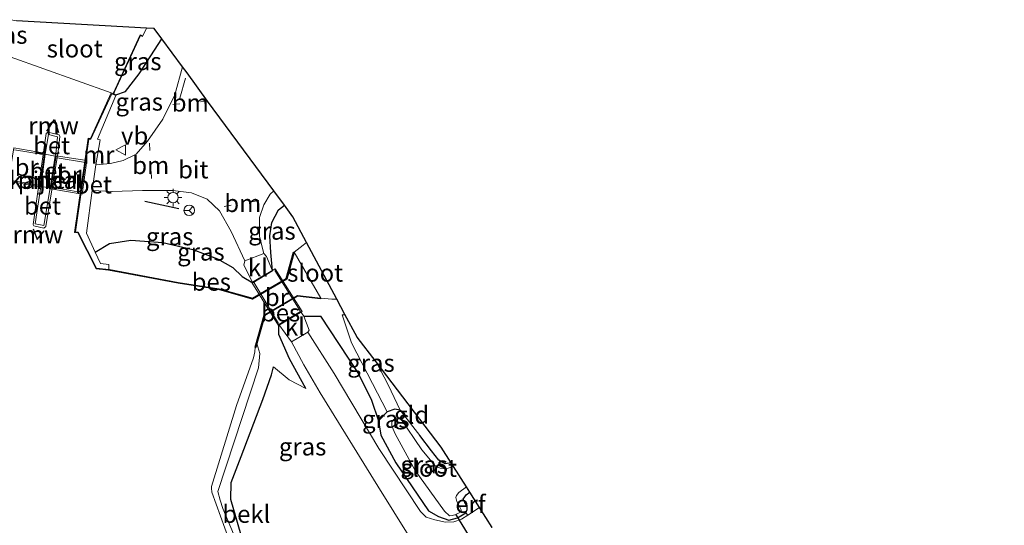
# Model space of a CAD drawing. Units: metres. Extents: x 107071 to 109644, y 524999 to 531251.
# Drawn here: x 107935 to 108076, y 527485 to 527557 of the extents above; entities that cross this region are included whole.
import ezdxf
from ezdxf.enums import TextEntityAlignment as Align

# ---------------------------------------------------------------- set-up
doc = ezdxf.new("R2010")
doc.units = ezdxf.units.M
for name, pattern in [('IE-TERREINAFSCHEIDING', [10, 8, -2]), ('VW-1-3_STREEP', [4, 1, -3]), ('VW-3-9_STREEP', [12, 3, -9])]:
    doc.linetypes.add(name, pattern=pattern)
doc.layers.get('0').update_dxf_attribs({"lineweight": 25})
for name, color, linetype, lineweight in [('B-ME-GW-INSTEEKWATERGANG-L-B1', 10, 'Continuous', 25), ('B-ME-GW-TEENLIJN-L-B1', 93, 'Continuous', 18), ('B-ME-IE-GRASLAND-GV-B6', 93, 'Continuous', 18), ('B-ME-IE-GRONDWERKLIJN-GROND_INGERICHT-GV-B6', 253, 'Continuous', 18), ('B-ME-IE-HULPGEOMETRIE-L-B1', 53, 'Continuous', 18), ('B-ME-IE-MEUBILAIR_WEGMEUBILAIR-LICHTMAST-S-B1', 8, 'Continuous', 18), ('B-ME-IE-TERREINAFSCHEIDING-RASTERHEKWERK-L-B1', 8, 'IE-TERREINAFSCHEIDING', 18), ('B-ME-IE-TERREINAFSCHEIDING-RASTERHEKWERK-L-B2', 8, 'IE-TERREINAFSCHEIDING', 18), ('B-ME-IE-TERREINAFSCHEIDING-SCHRIKHEK-L-B1', 10, 'Continuous', 25), ('B-ME-KG-KADASTRAAL-OPNAMEDTMGRENS-L-B1', 10, 'Continuous', 25), ('B-ME-KW-BRUG-GV-B7', 173, 'Continuous', 18), ('B-ME-KW-DUIKER-L-B1', 10, 'Continuous', 25), ('B-ME-KW-PIJLER-GV-B6', 173, 'Continuous', 18), ('B-ME-KW-REMMINGWERK-L-B1', 10, 'Continuous', 25), ('B-ME-MW-MUUR-GV-B6', 8, 'IE-TERREINAFSCHEIDING-KUNSTMATIG', 18), ('B-ME-OB-BEKLEDING-GV-B6', 253, 'Continuous', 18), ('B-ME-OB-BESCHOEIING-GV-B6', 10, 'Continuous', 25), ('B-ME-OB-WATERLIJN-L-B1', 133, 'OB-WATERLIJN', 18), ('B-ME-OG-WATER-GV-B6', 153, 'Continuous', 18), ('B-ME-VH-VERH_SOORT-BETON-OVERIG-GV-B6', 8, 'IE-TERREINAFSCHEIDING-NATUURLIJK-HOUTWAL', 18), ('B-ME-VH-VERH_SOORT-BITUMEN-GV-B6', 8, 'IE-TERREINAFSCHEIDING-NATUURLIJK-HOUTWAL', 18), ('B-ME-VH-VERH_SOORT-KLINKERS-GV-B6', 8, 'IE-TERREINAFSCHEIDING-NATUURLIJK-HOUTWAL', 18), ('B-ME-VW-MARKERING-13STREEP-045-L-B1', 255, 'VW-1-3_STREEP', 18), ('B-ME-VW-MARKERING-39STREEP-015-L-B1', 255, 'VW-3-9_STREEP', 18), ('B-ME-VW-MEUBILAIR_WEGMEUBILAIR-RONA-S-B1', 8, 'Continuous', 18), ('B-ME-VW-MEUBILAIR_WEGMEUBILAIR-VERKEERSBORD-S-B1', 8, 'Continuous', 18)]:
    doc.layers.add(name, color=color, linetype=linetype, lineweight=lineweight)
doc.styles.add('NLCS-ISO', font='NLCS-ISO.TTF')
doc.linetypes.add('IE-TERREINAFSCHEIDING-KUNSTMATIG', pattern='A,4,[82,NLCS.SHX,S=0.75,R=90,X=0,Y=0],4,-2', length=10)
doc.linetypes.add('IE-TERREINAFSCHEIDING-NATUURLIJK-HOUTWAL', pattern='A,7,-1.5,[67,NLCS.SHX,S=0.75,R=45,X=0,Y=0],-1.5,7,-1.5,[70,NLCS.SHX,S=0.75,R=0,X=0,Y=0],-1.5', length=20)
doc.linetypes.add('OB-WATERLIJN', pattern='A,10,[32,NLCS.SHX,S=2,R=0,X=0,Y=0],-12', length=22)

# ---------------------------------------------------------------- blocks, each defined once
blk = doc.blocks.new('verkeersbord')
for p, q in [((0, 0.75), (-0.75, -0.625)), ((0.75, -0.625), (0, 0.75)), ((-0.75, -0.625), (0.75, -0.625))]:
    blk.add_line(p, q)
blk = doc.blocks.new('wegwijzer')
for q in [(-0.53, -0.53), (0, 0.75), (0.53, -0.53)]:
    blk.add_line((0, 0), q)
blk.add_circle((0, 0), 0.75)
blk = doc.blocks.new('lantaarnpaal')
for p, q in [((-0.75, 0), (-1.25, 0)), ((-0.88, 0.88), (-0.53, 0.53)), ((0, 0.75), (0, 1.25)), ((0.53, 0.53), (0.88, 0.88)), ((0.75, 0), (1.25, 0)), ((-0.53, -0.53), (-0.88, -0.88)), ((0, -0.75), (0, -1.25)), ((0.53, -0.53), (0.88, -0.88))]:
    blk.add_line(p, q)
blk.add_circle((0, 0), 0.75)

msp = doc.modelspace()

# ---------------------------------------------------------------- linework, layer by layer
at = {"layer": 'B-ME-GW-INSTEEKWATERGANG-L-B1'}
msp.add_line((107981.37, 527515.12, 0.52), (107981.79, 527515.16, 0.52), dxfattribs=at)
for points in [[(107949.14, 527546.43, 1.3), (107950.49, 527546.89, 1.24), (107952.46, 527549.45, 1.08), (107955.68, 527554.42, 0.76)], [(107971.47, 527521.38, 1.85), (107971.22, 527524, 1.77), (107971.09, 527526.37, 1.72), (107971.36, 527528.24, 1.8), (107972.31, 527530.07, 1.83), (107973.16, 527530.7, 1.85)], [(107946.19, 527524.05, 1.68), (107948.21, 527525.24, 1.59), (107951.27, 527525.75, 1.53), (107955.84, 527525.41, 1.53), (107960.08, 527524.43, 1.43), (107963.61, 527523.08, 1.33), (107965.82, 527521.86, 1.51), (107967.11, 527520.57, 1.55), (107968.67, 527519.68, 1.85)], [(107975.94, 527514.92, 1.71), (107978.29, 527514.93, 1.22), (107980.88, 527511.01, 1.07), (107983.73, 527506.72, 0.93), (107985.59, 527502.93, 0.66), (107986.58, 527500.01, 0.49)], [(107976.19, 527504.61, 1.03), (107973.86, 527508.83, 1.4), (107972.36, 527512.3, 1.5), (107972.38, 527513.71, 1.68)], [(107969.71, 527474.91, 0.13), (107967, 527483.72, 0.27), (107965.51, 527488.81, 0.47), (107965.56, 527491.24, 0.52), (107967, 527494.93, 0.57), (107970.06, 527503.05, 0.71), (107971.33, 527506.54, 0.86), (107971.58, 527507.7, 0.98)], [(107989.64, 527501.53, -0.14), (107988.9, 527501.65, -0.01), (107987.82, 527501.31, 0.12), (107986.58, 527500.01, 0.49), (107986.92, 527497.97, 0.53), (107989.04, 527494.05, 0.48), (107993.7, 527487.2, 0.42), (107995.11, 527486.4, 0.42), (107996.61, 527485.86, 0.39), (107997.82, 527486.19, 0.38), (107999.01, 527486.9, 0.31), (107999.22, 527487.39, 0.22), (107999.19, 527487.87, 0.18), (107998.86, 527488.36, 0.13), (107998.66, 527488.83, 0.09), (107998.88, 527489.2, 0.08), (107999.07, 527489.49, 0.08), (107999.58, 527489.86, 0.08)], [(107996.92, 527494.02, -0.14), (107996.09, 527493.9, -0.16), (107995.17, 527494.43, -0.16), (107994.14, 527495.73, -0.18), (107992.47, 527497.92, -0.16)]]:
    msp.add_polyline3d(points, dxfattribs=at)
at = {"layer": 'B-ME-GW-TEENLIJN-L-B1'}
for points in [[(107987.82, 527501.31, 0.12), (107985.71, 527505.32, 0.49), (107982.71, 527511.12, 0.58), (107981.37, 527515.12, 0.52)], [(107971.58, 527507.7, 0.98), (107973.81, 527505.86, 0.99), (107976.19, 527504.61, 1.03)]]:
    msp.add_polyline3d(points, dxfattribs=at)
at = {"layer": 'B-ME-IE-GRASLAND-GV-B6'}
for points in [[(107953.5, 527555.95, -0.47), (107954.59, 527555.89, 0.2), (107955.68, 527554.42, 0.76), (107952.46, 527549.45, 1.08), (107950.49, 527546.89, 1.24), (107949.14, 527546.43, 1.3), (107948.82, 527546.57, 1.27), (107948.95, 527546.87, 0.73), (107952.64, 527554.88, 0.52), (107952.92, 527554.75, 0.52), (107952.96, 527554.85, -0.47), (107953.5, 527555.95, -0.47)], [(107955.68, 527554.42, 0.76), (107958.63, 527550.41, 1.31), (107957.52, 527546.43, 1.55), (107955.84, 527542.98, 1.75), (107953.63, 527539.83, 2.12), (107952.01, 527537.98, 2.4), (107950.17, 527537.09, 2.52), (107948.34, 527536.64, 2.63), (107946.28, 527536.46, 2.74), (107946.89, 527540.04, 2.4), (107946.5, 527540.14, 2.4), (107949.1, 527546.34, 1.3), (107949.14, 527546.43, 1.3), (107950.49, 527546.89, 1.24), (107952.46, 527549.45, 1.08), (107955.68, 527554.42, 0.76)], [(107945.75, 527532.81, 2.74), (107948.59, 527532.67, 2.72), (107952.93, 527532.8, 2.45), (107957.27, 527532.83, 2.34), (107959.91, 527532.48, 2.22), (107962.16, 527531.56, 2.19), (107963.92, 527529.93, 2.1), (107965.55, 527526.96, 1.98), (107967.51, 527522.81, 1.85), (107967.38, 527522.16, 1.88), (107968.67, 527519.68, 1.85), (107967.11, 527520.57, 1.55), (107965.82, 527521.86, 1.51), (107963.61, 527523.08, 1.33), (107960.08, 527524.43, 1.43), (107955.84, 527525.41, 1.53), (107951.27, 527525.75, 1.53), (107948.21, 527525.24, 1.59), (107946.19, 527524.05, 1.68), (107944.94, 527526.72, 2.15), (107945.75, 527532.81, 2.74)], [(107971.65, 527532.75, 2.11), (107973.16, 527530.7, 1.85), (107972.31, 527530.07, 1.83), (107971.36, 527528.24, 1.8), (107971.09, 527526.37, 1.72), (107971.22, 527524, 1.77), (107971.47, 527521.38, 1.85), (107970.59, 527523.41, 1.85), (107970.23, 527523.83, 1.88), (107969.62, 527526.26, 1.88), (107969.6, 527528.96, 1.9), (107970.21, 527530.75, 1.98), (107971.13, 527532.28, 2.12), (107971.65, 527532.75, 2.11)], [(107973.16, 527530.7, 1.85), (107974.37, 527529.07, 1.05), (107976.32, 527525.41, -0.47), (107975.81, 527525.02, -0.47), (107974.55, 527524.02, -0.47), (107974.45, 527524.05, 0.39), (107973.42, 527520.26, 0.39), (107968.6, 527517.46, 0.39), (107963.82, 527518.81, 0.34), (107958.03, 527519.7, 0.34), (107948.2, 527521.54, 0.33), (107948.11, 527521.55, 1.13), (107948.11, 527522.26, 0.77), (107946.94, 527522.43, 1.39), (107946.19, 527524.05, 1.68), (107948.21, 527525.24, 1.59), (107951.27, 527525.75, 1.53), (107955.84, 527525.41, 1.53), (107960.08, 527524.43, 1.43), (107963.61, 527523.08, 1.33), (107965.82, 527521.86, 1.51), (107967.11, 527520.57, 1.55), (107968.67, 527519.68, 1.85), (107971.47, 527521.38, 1.85), (107971.22, 527524, 1.77), (107971.09, 527526.37, 1.72), (107971.36, 527528.24, 1.8), (107972.31, 527530.07, 1.83), (107973.16, 527530.7, 1.85)], [(107969.71, 527474.91, 0.13), (107964.37, 527487.54, 0.16), (107963.98, 527488.7, 0.16), (107963.68, 527489.95, 0.18), (107969.47, 527507.56, 0.26), (107969.66, 527509.59, 0.26), (107969.24, 527511.03, 0.26), (107970.35, 527514.99, 0.44), (107975.03, 527517.74, 0.63), (107978.32, 527517.38, 0.44), (107978.33, 527517.48, -0.47), (107979.91, 527517.34, -0.47), (107980.63, 527517.34, -0.47)], [(107980.63, 527517.34, -0.47), (107981.79, 527515.16, 0.52), (107981.37, 527515.12, 0.52), (107982.71, 527511.12, 0.58), (107985.71, 527505.32, 0.49), (107987.82, 527501.31, 0.12), (107986.58, 527500.01, 0.49), (107985.59, 527502.93, 0.66), (107983.73, 527506.72, 0.93), (107980.88, 527511.01, 1.07), (107978.29, 527514.93, 1.22), (107975.94, 527514.92, 1.71), (107975.44, 527515.57, 1.73), (107972.38, 527513.71, 1.68), (107972.36, 527512.3, 1.5), (107973.86, 527508.83, 1.4), (107976.19, 527504.61, 1.03), (107973.81, 527505.86, 0.99), (107971.58, 527507.7, 0.98), (107971.33, 527506.54, 0.86), (107970.06, 527503.05, 0.71), (107967, 527494.93, 0.57), (107965.56, 527491.24, 0.52), (107965.51, 527488.81, 0.47), (107967, 527483.72, 0.27)], [(107976.49, 527512.64, 1.59), (107976.68, 527512.92, 1.56), (107975.94, 527514.92, 1.71), (107978.29, 527514.93, 1.22), (107980.88, 527511.01, 1.07), (107983.73, 527506.72, 0.93), (107985.59, 527502.93, 0.66), (107986.58, 527500.01, 0.49), (107986.92, 527497.97, 0.53), (107989.04, 527494.05, 0.48), (107993.7, 527487.2, 0.42), (107995.11, 527486.4, 0.42), (107996.61, 527485.86, 0.39), (107997.82, 527486.19, 0.38), (107999.01, 527486.9, 0.31), (107999.28, 527486.55, 0.35), (107998.42, 527486, 0.37), (107997.32, 527485.61, 0.39), (107996.12, 527485.59, 0.47), (107994.58, 527485.89, 0.48), (107993.34, 527486.29, 0.44), (107992.54, 527487.08, 0.43), (107986.6, 527496.08, 0.59), (107980.23, 527506.74, 1.13), (107976.49, 527512.64, 1.59)], [(107981.79, 527515.16, 0.52), (107983.53, 527511.91, 0.67), (107986.22, 527508.39, 0.54), (107987.96, 527505.15, 0.42), (107989.64, 527501.53, -0.14), (107988.9, 527501.65, -0.01), (107987.82, 527501.31, 0.12), (107985.71, 527505.32, 0.49), (107982.71, 527511.12, 0.58), (107981.37, 527515.12, 0.52), (107981.79, 527515.16, 0.52)], [(108003.55, 527463.43, 0.49), (107985.81, 527449.03, 0.23), (107974.3, 527463.05, 0.12), (107974.44, 527463.6, 0.12), (107974.19, 527464.42, 0.12), (107969.71, 527474.91, 0.13), (107967, 527483.72, 0.27), (107965.51, 527488.81, 0.47), (107965.56, 527491.24, 0.52), (107967, 527494.93, 0.57), (107970.06, 527503.05, 0.71), (107971.33, 527506.54, 0.86), (107971.58, 527507.7, 0.98), (107973.81, 527505.86, 0.99), (107976.19, 527504.61, 1.03), (107973.86, 527508.83, 1.4), (107972.36, 527512.3, 1.5), (107972.38, 527513.71, 1.68), (107974.17, 527511.24, 1.6), (107975.93, 527507.99, 1.27), (107978.26, 527503.99, 0.9), (107986.45, 527490.68, 0.63), (107995.35, 527476.47, 0.5), (108003.55, 527463.43, 0.49)], [(107996.92, 527494.02, -0.14), (107997.26, 527493.5, -0.51), (107996.16, 527493.17, -0.51), (107995.37, 527493.26, -0.51), (107994.7, 527493.53, -0.51), (107992.75, 527495.87, -0.51), (107989.66, 527500.43, -0.51), (107989.3, 527500.42, -0.51), (107988.74, 527500.2, -0.51), (107988.48, 527499.87, -0.51), (107988.49, 527499.32, -0.51), (107988.65, 527498.8, -0.51), (107988.95, 527498.16, -0.51), (107991.79, 527492.93, -0.51), (107995.98, 527487.12, -0.51), (107996.67, 527486.46, -0.51), (107997.12, 527486.52, -0.51), (107997.61, 527486.66, -0.51), (107998.35, 527487.07, -0.51), (107998.33, 527487.31, -0.51), (107998.05, 527487.91, -0.51), (107997.74, 527488.5, -0.51), (107997.59, 527489.07, -0.51), (107997.68, 527489.38, -0.51), (107998.04, 527489.78, -0.51), (107999.1, 527490.61, -0.51), (107999.58, 527489.86, 0.08), (107999.07, 527489.49, 0.08), (107998.88, 527489.2, 0.08), (107998.66, 527488.83, 0.09), (107998.86, 527488.36, 0.13), (107999.19, 527487.87, 0.18), (107999.22, 527487.39, 0.22), (107999.01, 527486.9, 0.31), (107997.82, 527486.19, 0.38), (107996.61, 527485.86, 0.39), (107995.11, 527486.4, 0.42), (107993.7, 527487.2, 0.42), (107989.04, 527494.05, 0.48), (107986.92, 527497.97, 0.53), (107986.58, 527500.01, 0.49), (107987.82, 527501.31, 0.12), (107988.9, 527501.65, -0.01), (107989.64, 527501.53, -0.14), (107992.47, 527497.92, -0.16), (107994.14, 527495.73, -0.18), (107995.17, 527494.43, -0.16), (107996.09, 527493.9, -0.16), (107996.92, 527494.02, -0.14)]]:
    msp.add_polyline3d(points, dxfattribs=at)
at = {"layer": 'B-ME-IE-GRONDWERKLIJN-GROND_INGERICHT-GV-B6'}
for points in [[(107986.22, 527508.39, 0.54), (107995.49, 527496.27, 0), (107996.92, 527494.02, -0.14), (107996.09, 527493.9, -0.16), (107995.17, 527494.43, -0.16), (107994.14, 527495.73, -0.18), (107992.47, 527497.92, -0.16), (107989.64, 527501.53, -0.14), (107987.96, 527505.15, 0.42), (107986.22, 527508.39, 0.54)], [(107999.58, 527489.86, 0.08), (108000.99, 527487.65, 0.31), (107999.28, 527486.55, 0.35), (107999.01, 527486.9, 0.31), (107999.22, 527487.39, 0.22), (107999.19, 527487.87, 0.18), (107998.86, 527488.36, 0.13), (107998.66, 527488.83, 0.09), (107998.88, 527489.2, 0.08), (107999.07, 527489.49, 0.08), (107999.58, 527489.86, 0.08)]]:
    msp.add_polyline3d(points, dxfattribs=at)
at = {"layer": 'B-ME-IE-HULPGEOMETRIE-L-B1'}
for p, q in [((107934.07, 527551.87, -0.47), (107948.48, 527546.73, -0.47)), ((107974.55, 527524.02, -0.47), (107978.33, 527517.48, -0.47))]:
    msp.add_line(p, q, dxfattribs=at)
at = {"layer": 'B-ME-IE-TERREINAFSCHEIDING-RASTERHEKWERK-L-B1'}
for p, q in [((107939.07, 527537.98, 2.97), (107940.49, 527537.71, 2.97)), ((107939.75, 527533.18, 2.97), (107938.41, 527533.39, 2.97)), ((107992.47, 527497.92, -0.16), (107989.64, 527501.53, -0.14))]:
    msp.add_line(p, q, dxfattribs=at)
msp.add_polyline3d([(107986.22, 527508.39, 0.54), (107987.96, 527505.15, 0.42), (107989.64, 527501.53, -0.14)], dxfattribs=at)
at = {"layer": 'B-ME-IE-TERREINAFSCHEIDING-RASTERHEKWERK-L-B2'}
for p, q in [((107934.67, 527538.6, 2.89), (107938.77, 527537.93, 2.89)), ((107940.74, 527537.47, 2.89), (107944.79, 527536.8, 2.89)), ((107938.12, 527533.58, 2.89), (107933.99, 527534.29, 2.89)), ((107944.23, 527532.52, 2.89), (107940.04, 527533.28, 2.89)), ((107975.38, 527515.67, 1.8), (107971.77, 527521.4, 1.72)), ((107968.82, 527519.66, 1.74), (107972.32, 527513.89, 1.74))]:
    msp.add_line(p, q, dxfattribs=at)
at = {"layer": 'B-ME-IE-TERREINAFSCHEIDING-SCHRIKHEK-L-B1'}
msp.add_line((107953.24, 527531.31, 3.27), (107958.09, 527530.25, 3.24), dxfattribs=at)
at = {"layer": 'B-ME-KG-KADASTRAAL-OPNAMEDTMGRENS-L-B1'}
msp.add_polyline3d([(108002.79, 527484.83, 0.32), (108000.99, 527487.65, 0.31), (107999.58, 527489.86, 0.08), (107999.1, 527490.61, -0.51), (107997.26, 527493.5, -0.51), (107996.92, 527494.02, -0.14), (107995.49, 527496.27, 0), (107986.22, 527508.39, 0.54), (107983.53, 527511.91, 0.67), (107981.79, 527515.16, 0.52), (107980.63, 527517.34, -0.47), (107976.32, 527525.41, -0.47), (107974.37, 527529.07, 1.05), (107973.16, 527530.7, 1.85), (107971.65, 527532.75, 2.11), (107962.21, 527545.55, 1.49), (107959.27, 527549.55, 1.31), (107958.63, 527550.41, 1.31), (107955.68, 527554.42, 0.76), (107954.59, 527555.89, 0.2), (107953.5, 527555.95, -0.47), (107934.98, 527556.99, -0.47)], dxfattribs=at)
at = {"layer": 'B-ME-KW-BRUG-GV-B7'}
for points in [[(107938.3, 527533.33, 2.97), (107933.82, 527534.15, 2.97), (107934.57, 527538.87, 2.97), (107938.96, 527538.14, 2.97), (107938.3, 527533.33, 2.97)], [(107939.85, 527533.07, 3.03), (107940.63, 527537.77, 3.03), (107944.97, 527537.07, 3.03), (107944.31, 527532.31, 3.03), (107939.85, 527533.07, 3.03)], [(107968.52, 527519.71, 1.83), (107971.85, 527521.65, 1.84), (107975.68, 527515.57, 1.74), (107972.3, 527513.57, 1.78), (107968.52, 527519.71, 1.83)]]:
    msp.add_polyline3d(points, dxfattribs=at)
at = {"layer": 'B-ME-KW-DUIKER-L-B1'}
msp.add_line((108000.32, 527482.28, -0.15), (107997.61, 527486.71, -0.15), dxfattribs=at)
at = {"layer": 'B-ME-KW-PIJLER-GV-B6'}
for points in [[(107937.32, 527527.98, -0.47), (107939.19, 527540.92, -0.47), (107939.45, 527541.11, -0.47), (107941.02, 527540.72, -0.47), (107941.15, 527540.49, -0.47), (107940.9, 527538.38, -0.47), (107939.16, 527527.67, -0.47), (107938.85, 527527.43, -0.47), (107937.41, 527527.8, -0.47), (107937.32, 527527.98, -0.47)], [(107937.62, 527528.05, 2.97), (107938.88, 527527.83, 2.97), (107939.75, 527533.18, 2.97), (107940.49, 527537.71, 2.97), (107940.6, 527538.41, 2.97), (107940.82, 527540.46, 2.97), (107939.51, 527540.78, 2.97), (107939.07, 527537.98, 2.97), (107938.41, 527533.39, 2.97), (107937.62, 527528.05, 2.97)]]:
    msp.add_polyline3d(points, dxfattribs=at)
at = {"layer": 'B-ME-KW-REMMINGWERK-L-B1'}
for points in [[(107939.28, 527541.27, 0.74), (107940.38, 527542.9, 0.73), (107940.95, 527541.07, 0.73)], [(107937.34, 527527.36, 0.73), (107937.91, 527525.85, 0.73), (107938.9, 527527.07, 0.73)]]:
    msp.add_polyline3d(points, dxfattribs=at)
at = {"layer": 'B-ME-MW-MUUR-GV-B6'}
msp.add_polyline3d([(107948.09, 527521.46, -0.47), (107946.3, 527521.65, -0.47), (107943.69, 527526.79, -0.47), (107943.24, 527526.85, -0.47), (107945.17, 527540.25, -0.47), (107945.51, 527540.21, -0.47), (107948.48, 527546.73, -0.47), (107948.73, 527546.62, -0.47), (107952.59, 527555, -0.47), (107952.96, 527554.85, -0.47), (107952.92, 527554.75, 0.52), (107952.64, 527554.88, 0.52), (107948.95, 527546.87, 0.73), (107948.82, 527546.57, 1.27), (107949.14, 527546.43, 1.3), (107949.1, 527546.34, 1.3), (107948.53, 527546.6, 1.32), (107945.57, 527540.1, 2.44), (107945.25, 527540.14, 2.77), (107943.35, 527526.94, 2.73), (107943.76, 527526.88, 2.37), (107946.36, 527521.75, 1.38), (107948.11, 527521.55, 1.13), (107948.09, 527521.46, -0.47)], dxfattribs=at)
at = {"layer": 'B-ME-OB-BEKLEDING-GV-B6'}
msp.add_polyline3d([(107974.3, 527463.05, 0.12), (107974.07, 527462.86, -0.47), (107973.51, 527464.17, -0.47), (107965.91, 527481.3, -0.47), (107962.81, 527489.84, -0.47), (107962.77, 527490.41, -0.47), (107962.77, 527490.66, -0.47), (107966.31, 527502.18, -0.47), (107968.77, 527508.97, -0.47), (107968.93, 527509.84, -0.47), (107968.98, 527510.48, -0.47), (107969.08, 527510.46, 0.23), (107969.24, 527511.03, 0.26), (107969.66, 527509.59, 0.26), (107969.47, 527507.56, 0.26), (107963.68, 527489.95, 0.18), (107963.98, 527488.7, 0.16), (107964.37, 527487.54, 0.16), (107969.71, 527474.91, 0.13), (107974.19, 527464.42, 0.12), (107974.44, 527463.6, 0.12), (107974.3, 527463.05, 0.12)], dxfattribs=at)
at = {"layer": 'B-ME-OB-BESCHOEIING-GV-B6'}
for points in [[(107948.09, 527521.46, -0.47), (107948.11, 527521.55, 1.13), (107948.2, 527521.54, 0.33), (107958.03, 527519.7, 0.34), (107963.82, 527518.81, 0.34), (107968.6, 527517.46, 0.39), (107973.42, 527520.26, 0.39), (107974.45, 527524.05, 0.39), (107974.55, 527524.02, -0.47), (107973.51, 527520.19, -0.47), (107968.61, 527517.35, -0.47), (107963.8, 527518.71, -0.47), (107958.01, 527519.61, -0.47), (107948.09, 527521.46, -0.47)], [(107978.33, 527517.48, -0.47), (107978.32, 527517.38, 0.44), (107975.03, 527517.74, 0.63), (107970.35, 527514.99, 0.44), (107969.24, 527511.03, 0.26), (107969.08, 527510.46, 0.23), (107968.98, 527510.48, -0.47), (107970.26, 527515.05, -0.47), (107975.01, 527517.84, -0.47), (107978.33, 527517.48, -0.47)]]:
    msp.add_polyline3d(points, dxfattribs=at)
at = {"layer": 'B-ME-OB-WATERLIJN-L-B1'}
for points in [[(107948.48, 527546.73, -0.47), (107945.51, 527540.21, -0.47), (107945.17, 527540.25, -0.47), (107943.24, 527526.85, -0.47), (107943.69, 527526.79, -0.47), (107946.3, 527521.65, -0.47), (107948.09, 527521.46, -0.47), (107958.01, 527519.61, -0.47), (107963.8, 527518.71, -0.47), (107968.61, 527517.35, -0.47), (107973.51, 527520.19, -0.47), (107974.55, 527524.02, -0.47)], [(107939.45, 527541.11, -0.47), (107939.19, 527540.92, -0.47), (107937.32, 527527.98, -0.47), (107937.41, 527527.8, -0.47), (107938.85, 527527.43, -0.47), (107939.16, 527527.67, -0.47), (107940.9, 527538.38, -0.47), (107941.15, 527540.49, -0.47), (107941.02, 527540.72, -0.47), (107939.45, 527541.11, -0.47)], [(108075.79, 527340.93, -0.47), (108055.9, 527364.36, -0.47), (108045.24, 527377.2, -0.47), (108029.26, 527396.36, -0.47), (108025.26, 527401.63, -0.47), (108023.66, 527403.3, -0.47), (108023, 527403.96, -0.47), (108022.77, 527403.77, -0.47), (108010.76, 527418.17, -0.47), (107998.71, 527432.89, -0.47), (107986.52, 527447.68, -0.47), (107974.07, 527462.86, -0.47), (107973.51, 527464.17, -0.47), (107965.91, 527481.3, -0.47), (107962.81, 527489.84, -0.47), (107962.77, 527490.41, -0.47), (107962.77, 527490.66, -0.47), (107966.31, 527502.18, -0.47), (107968.77, 527508.97, -0.47), (107968.93, 527509.84, -0.47), (107968.98, 527510.48, -0.47), (107970.26, 527515.05, -0.47), (107975.01, 527517.84, -0.47), (107978.33, 527517.48, -0.47)]]:
    msp.add_polyline3d(points, dxfattribs=at)
at = {"layer": 'B-ME-OG-WATER-GV-B6'}
for points in [[(107952.59, 527555, -0.47), (107948.73, 527546.62, -0.47), (107948.48, 527546.73, -0.47), (107934.07, 527551.87, -0.47), (107932.4, 527552.68, -0.47), (107934.17, 527557.13, -0.47), (107934.98, 527556.99, -0.47), (107953.5, 527555.95, -0.47), (107952.96, 527554.85, -0.47), (107952.59, 527555, -0.47)], [(107934.07, 527551.87, -0.47), (107948.48, 527546.73, -0.47), (107945.51, 527540.21, -0.47), (107945.17, 527540.25, -0.47), (107943.24, 527526.85, -0.47), (107943.69, 527526.79, -0.47), (107946.3, 527521.65, -0.47), (107948.09, 527521.46, -0.47), (107958.01, 527519.61, -0.47), (107963.8, 527518.71, -0.47), (107968.61, 527517.35, -0.47), (107973.51, 527520.19, -0.47), (107974.55, 527524.02, -0.47), (107978.33, 527517.48, -0.47), (107975.01, 527517.84, -0.47), (107970.26, 527515.05, -0.47), (107968.98, 527510.48, -0.47), (107968.93, 527509.84, -0.47), (107968.77, 527508.97, -0.47), (107966.31, 527502.18, -0.47), (107962.77, 527490.66, -0.47), (107962.77, 527490.41, -0.47), (107962.81, 527489.84, -0.47), (107965.91, 527481.3, -0.47)], [(107939.19, 527540.92, -0.47), (107937.32, 527527.98, -0.47), (107937.41, 527527.8, -0.47), (107938.85, 527527.43, -0.47), (107939.16, 527527.67, -0.47), (107940.9, 527538.38, -0.47), (107941.15, 527540.49, -0.47), (107941.02, 527540.72, -0.47), (107939.45, 527541.11, -0.47), (107939.19, 527540.92, -0.47)], [(107976.32, 527525.41, -0.47), (107980.63, 527517.34, -0.47), (107979.91, 527517.34, -0.47), (107978.33, 527517.48, -0.47), (107974.55, 527524.02, -0.47), (107975.81, 527525.02, -0.47), (107976.32, 527525.41, -0.47)], [(107995.37, 527493.26, -0.51), (107996.16, 527493.17, -0.51), (107997.26, 527493.5, -0.51), (107999.1, 527490.61, -0.51), (107998.04, 527489.78, -0.51), (107997.68, 527489.38, -0.51), (107997.59, 527489.07, -0.51), (107997.74, 527488.5, -0.51), (107998.05, 527487.91, -0.51), (107998.33, 527487.31, -0.51), (107998.35, 527487.07, -0.51), (107997.61, 527486.66, -0.51), (107997.12, 527486.52, -0.51), (107996.67, 527486.46, -0.51), (107995.98, 527487.12, -0.51), (107991.79, 527492.93, -0.51), (107988.95, 527498.16, -0.51), (107988.65, 527498.8, -0.51), (107988.49, 527499.32, -0.51), (107988.48, 527499.87, -0.51), (107988.74, 527500.2, -0.51), (107989.3, 527500.42, -0.51), (107989.66, 527500.43, -0.51), (107992.75, 527495.87, -0.51), (107994.7, 527493.53, -0.51), (107995.37, 527493.26, -0.51)]]:
    msp.add_polyline3d(points, dxfattribs=at)
at = {"layer": 'B-ME-VH-VERH_SOORT-BETON-OVERIG-GV-B6'}
for points in [[(107949.1, 527546.34, 1.3), (107946.5, 527540.14, 2.4), (107946.89, 527540.04, 2.4), (107946.28, 527536.46, 2.74), (107945.75, 527532.81, 2.74), (107944.94, 527526.72, 2.15), (107946.19, 527524.05, 1.68), (107946.94, 527522.43, 1.39), (107948.11, 527522.26, 0.77), (107948.11, 527521.55, 1.13), (107946.36, 527521.75, 1.38), (107943.76, 527526.88, 2.37), (107943.35, 527526.94, 2.73), (107945.25, 527540.14, 2.77), (107945.57, 527540.1, 2.44), (107948.53, 527546.6, 1.32), (107949.1, 527546.34, 1.3)], [(107939.07, 527537.98, 2.97), (107939.51, 527540.78, 2.97), (107940.82, 527540.46, 2.97), (107940.6, 527538.41, 2.97), (107940.49, 527537.71, 2.97), (107939.07, 527537.98, 2.97)], [(107938.41, 527533.39, 2.97), (107939.07, 527537.98, 2.97), (107940.49, 527537.71, 2.97), (107939.75, 527533.18, 2.97), (107938.41, 527533.39, 2.97)], [(107938.88, 527527.83, 2.97), (107937.62, 527528.05, 2.97), (107938.41, 527533.39, 2.97), (107939.75, 527533.18, 2.97), (107938.88, 527527.83, 2.97)]]:
    msp.add_polyline3d(points, dxfattribs=at)
at = {"layer": 'B-ME-VH-VERH_SOORT-BITUMEN-GV-B6'}
for points in [[(107958.63, 527550.41, 1.31), (107959.27, 527549.55, 1.31), (107962.21, 527545.55, 1.49), (107971.65, 527532.75, 2.11), (107971.13, 527532.28, 2.12), (107970.21, 527530.75, 1.98), (107969.6, 527528.96, 1.9), (107969.62, 527526.26, 1.88), (107970.23, 527523.83, 1.88), (107967.51, 527522.81, 1.85), (107965.55, 527526.96, 1.98), (107963.92, 527529.93, 2.1), (107962.16, 527531.56, 2.19), (107959.91, 527532.48, 2.22), (107957.27, 527532.83, 2.34), (107952.93, 527532.8, 2.45), (107948.59, 527532.67, 2.72), (107945.75, 527532.81, 2.74), (107946.28, 527536.46, 2.74), (107948.34, 527536.64, 2.63), (107950.17, 527537.09, 2.52), (107952.01, 527537.98, 2.4), (107953.63, 527539.83, 2.12), (107955.84, 527542.98, 1.75), (107957.52, 527546.43, 1.55), (107958.63, 527550.41, 1.31)], [(107995.35, 527476.47, 0.5), (107986.45, 527490.68, 0.63), (107978.26, 527503.99, 0.9), (107975.93, 527507.99, 1.27), (107974.17, 527511.24, 1.6), (107976.49, 527512.64, 1.59), (107980.23, 527506.74, 1.13), (107986.6, 527496.08, 0.59), (107992.54, 527487.08, 0.43), (107993.34, 527486.29, 0.44), (107994.58, 527485.89, 0.48), (107996.12, 527485.59, 0.47), (107997.32, 527485.61, 0.39), (107998.42, 527486, 0.37), (107999.28, 527486.55, 0.35), (108000.99, 527487.65, 0.31)], [(108000.99, 527487.65, 0.31), (108002.79, 527484.83, 0.32)]]:
    msp.add_polyline3d(points, dxfattribs=at)
at = {"layer": 'B-ME-VH-VERH_SOORT-KLINKERS-GV-B6'}
for points in [[(107971.47, 527521.38, 1.85), (107968.67, 527519.68, 1.85), (107967.38, 527522.16, 1.88), (107967.51, 527522.81, 1.85), (107970.23, 527523.83, 1.88), (107970.59, 527523.41, 1.85), (107971.47, 527521.38, 1.85)], [(107974.17, 527511.24, 1.6), (107972.38, 527513.71, 1.68), (107975.44, 527515.57, 1.73), (107975.94, 527514.92, 1.71), (107976.68, 527512.92, 1.56), (107976.49, 527512.64, 1.59), (107974.17, 527511.24, 1.6)]]:
    msp.add_polyline3d(points, dxfattribs=at)
at = {"layer": 'B-ME-VW-MARKERING-13STREEP-045-L-B1'}
for p, q in [((107962.21, 527545.55, 1.49), (107957.25, 527545.07, 1.62)), ((107953.93, 527539.53, 2.19), (107954.27, 527533.27, 2.45)), ((107964.57, 527530.53, 2.18), (107969.87, 527531.44, 2.1))]:
    msp.add_line(p, q, dxfattribs=at)
at = {"layer": 'B-ME-VW-MARKERING-39STREEP-015-L-B1'}
msp.add_line((107958.24, 527545.94, 1.53), (107959.27, 527549.55, 1.31), dxfattribs=at)

# ---------------------------------------------------------------- block references
at = {"layer": 'B-ME-IE-MEUBILAIR_WEGMEUBILAIR-LICHTMAST-S-B1', "rotation": 90}
msp.add_blockref('lantaarnpaal', (107957.28, 527531.8, 2.34), dxfattribs=at)
at = {"layer": 'B-ME-VW-MEUBILAIR_WEGMEUBILAIR-RONA-S-B1', "rotation": 90}
msp.add_blockref('wegwijzer', (107959.58, 527529.98, 2.27), dxfattribs=at)
at = {"layer": 'B-ME-VW-MEUBILAIR_WEGMEUBILAIR-VERKEERSBORD-S-B1', "rotation": 90}
msp.add_blockref('verkeersbord', (107949.86, 527538.58, 2.34), dxfattribs=at)

# ---------------------------------------------------------------- texts
at = {"layer": 'B-ME-IE-GRASLAND-GV-B6', "ltscale": 0.2, "style": 'NLCS-ISO'}
for p in [(107933.14, 527554.96), (107952.25, 527551.19), (107952.46, 527545.44), (107956.8, 527526.26), (107971.38, 527527.06), (107961.25, 527524.08), (107985.5, 527508.24), (107987.61, 527500.26), (107975.75, 527496.33), (107993.08, 527493.76)]:
    msp.add_text('gras', height=2.5, dxfattribs=at).set_placement(p, align=Align.MIDDLE_CENTER)
at = {"layer": 'B-ME-IE-GRONDWERKLIJN-GROND_INGERICHT-GV-B6', "ltscale": 0.2, "style": 'NLCS-ISO'}
for s, p in [('gld', (107991.29, 527500.86)), ('erf', (107999.68, 527488.15))]:
    msp.add_text(s, height=2.5, dxfattribs=at).set_placement(p, align=Align.MIDDLE_CENTER)
at = {"layer": 'B-ME-KW-BRUG-GV-B7', "ltscale": 0.2, "style": 'NLCS-ISO'}
for p in [(107936.42, 527536.11), (107942.44, 527535.04), (107972.09, 527517.61)]:
    msp.add_text('br', height=2.5, dxfattribs=at).set_placement(p, align=Align.MIDDLE_CENTER)
at = {"layer": 'B-ME-KW-PIJLER-GV-B6', "ltscale": 0.2, "style": 'NLCS-ISO'}
msp.add_text('pijler', height=2.5, dxfattribs=at).set_placement((107939.22, 527534.29), align=Align.MIDDLE_CENTER)
msp.add_text('pijler', height=2.5, dxfattribs=at).set_placement((107939.22, 527534.29), align=Align.MIDDLE_CENTER)
at = {"layer": 'B-ME-KW-REMMINGWERK-L-B1', "ltscale": 0.2, "style": 'NLCS-ISO'}
for p in [(107940.24, 527542.04), (107938.01, 527526.54)]:
    msp.add_text('rmw', height=2.5, dxfattribs=at).set_placement(p, align=Align.MIDDLE_CENTER)
at = {"layer": 'B-ME-MW-MUUR-GV-B6', "ltscale": 0.2, "style": 'NLCS-ISO'}
msp.add_text('mr', height=2.5, dxfattribs=at).set_placement((107946.69, 527537.89), align=Align.MIDDLE_CENTER)
at = {"layer": 'B-ME-OB-BEKLEDING-GV-B6', "ltscale": 0.2, "style": 'NLCS-ISO'}
msp.add_text('bekl', height=2.5, dxfattribs=at).set_placement((107967.73, 527486.73), align=Align.MIDDLE_CENTER)
at = {"layer": 'B-ME-OB-BESCHOEIING-GV-B6', "ltscale": 0.2, "style": 'NLCS-ISO'}
for p in [(107962.73, 527519.79), (107972.61, 527515.41)]:
    msp.add_text('bes', height=2.5, dxfattribs=at).set_placement(p, align=Align.MIDDLE_CENTER)
at = {"layer": 'B-ME-OG-WATER-GV-B6', "ltscale": 0.2, "style": 'NLCS-ISO'}
for s, p in [('sloot', (107943.26, 527553.01)), ('kanaal', (107939.22, 527534.29)), ('sloot', (107977.54, 527521.08)), ('sloot', (107993.76, 527493.29))]:
    msp.add_text(s, height=2.5, dxfattribs=at).set_placement(p, align=Align.MIDDLE_CENTER)
at = {"layer": 'B-ME-VH-VERH_SOORT-BETON-OVERIG-GV-B6', "ltscale": 0.2, "style": 'NLCS-ISO'}
for p in [(107939.97, 527539.22), (107939.43, 527535.58), (107945.92, 527533.64), (107938.67, 527530.63)]:
    msp.add_text('bet', height=2.5, dxfattribs=at).set_placement(p, align=Align.MIDDLE_CENTER)
at = {"layer": 'B-ME-VH-VERH_SOORT-BITUMEN-GV-B6', "ltscale": 0.2, "style": 'NLCS-ISO'}
msp.add_text('bit', height=2.5, dxfattribs=at).set_placement((107960.17, 527535.79), align=Align.MIDDLE_CENTER)
at = {"layer": 'B-ME-VH-VERH_SOORT-KLINKERS-GV-B6', "ltscale": 0.2, "style": 'NLCS-ISO'}
for p in [(107969.38, 527521.85), (107974.65, 527513.41)]:
    msp.add_text('kl', height=2.5, dxfattribs=at).set_placement(p, align=Align.MIDDLE_CENTER)
at = {"layer": 'B-ME-VW-MARKERING-13STREEP-045-L-B1', "ltscale": 0.2, "style": 'NLCS-ISO'}
for p in [(107959.73, 527545.31), (107954.1, 527536.4), (107967.22, 527530.99)]:
    msp.add_text('bm', height=2.5, dxfattribs=at).set_placement(p, align=Align.MIDDLE_CENTER)
at = {"layer": 'B-ME-VW-MEUBILAIR_WEGMEUBILAIR-VERKEERSBORD-S-B1', "ltscale": 0.2, "style": 'NLCS-ISO'}
msp.add_text('vb', height=2.5, dxfattribs=at).set_placement((107949.86, 527538.58, 2.34), align=Align.BOTTOM_LEFT)

doc.saveas('drawing.dxf')
